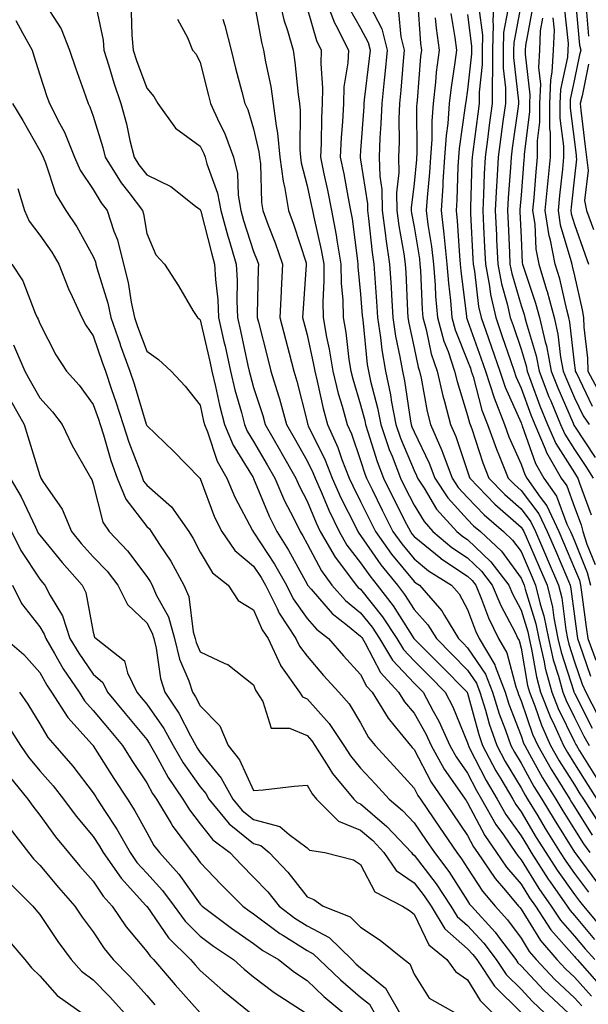
# Model space of a CAD drawing. Units: inches. Extents: x 981683 to 984323, y 7255658 to 7258298.
# Drawn here: x 982264 to 982371, y 7257944 to 7258128 of the extents above; entities that cross this region are included whole.
import ezdxf

# ---------------------------------------------------------------- set-up
doc = ezdxf.new("R2010")
doc.units = ezdxf.units.IN
doc.header["$MEASUREMENT"] = 0
doc.layers.add('Contour_98167255', color=7, linetype='Continuous', true_color=0xcc4a5b)

msp = doc.modelspace()

# ---------------------------------------------------------------- linework, layer by layer
at = {"layer": 'Contour_98167255'}
for points in [[(982312.68, 7258131.92, 3078), (982313.71, 7258127.58, 3078), (982314.39, 7258125.58, 3078), (982315.41, 7258121.92, 3078), (982315.78, 7258119.65, 3078), (982316.36, 7258113.61, 3078), (982316.6, 7258111.92, 3078), (982316.76, 7258110.63, 3078), (982316.67, 7258103.3, 3078), (982316.81, 7258101.92, 3078), (982316.95, 7258100.82, 3078), (982318.05, 7258096.54, 3078), (982318.88, 7258092.75, 3078), (982319.05, 7258091.92, 3078), (982319.28, 7258090.69, 3078), (982320.7, 7258084.57, 3078), (982321.16, 7258081.92, 3078), (982321.2, 7258078.77, 3078), (982320.98, 7258074.85, 3078), (982321.04, 7258071.92, 3078), (982321.68, 7258068.29, 3078), (982322.18, 7258066.05, 3078), (982322.84, 7258061.92, 3078), (982323.88, 7258057.75, 3078), (982324.6, 7258055.37, 3078), (982325.53, 7258051.92, 3078), (982326.32, 7258050.19, 3078), (982328.05, 7258045.24, 3078), (982328.83, 7258042.7, 3078), (982329.13, 7258041.92, 3078), (982330.19, 7258039.78, 3078), (982332.06, 7258035.93, 3078), (982334.09, 7258031.92, 3078), (982335.74, 7258029.61, 3078), (982338.05, 7258026.82, 3078), (982340.75, 7258024.62, 3078), (982345.04, 7258021.92, 3078), (982346.45, 7258020.32, 3078), (982348.05, 7258017.35, 3078), (982349.51, 7258013.38, 3078), (982350.22, 7258011.92, 3078), (982353.14, 7258007.01, 3078), (982353.21, 7258006.76, 3078), (982355.08, 7258001.92, 3078), (982355.78, 7257999.65, 3078), (982358.05, 7257993.77, 3078), (982358.52, 7257992.39, 3078), (982358.73, 7257991.92, 3078), (982359.64, 7257990.33, 3078), (982362.06, 7257985.93, 3078), (982364.53, 7257981.92, 3078), (982365.86, 7257979.73, 3078), (982368.05, 7257976.25, 3078), (982369.71, 7257973.58, 3078), (982370.92, 7257971.92, 3078)], [(982321.29, 7258131.92, 3080), (982323.15, 7258127.02, 3080), (982323.41, 7258126.56, 3080), (982325.76, 7258121.92, 3080), (982325.66, 7258119.53, 3080), (982324.93, 7258115.04, 3080), (982324.82, 7258111.92, 3080), (982324.65, 7258108.52, 3080), (982324.42, 7258105.55, 3080), (982324.25, 7258101.92, 3080), (982324.9, 7258098.77, 3080), (982325.72, 7258094.25, 3080), (982326.17, 7258091.92, 3080), (982326.48, 7258090.35, 3080), (982327.45, 7258082.52, 3080), (982327.55, 7258081.92, 3080), (982327.56, 7258081.43, 3080), (982328.05, 7258076.32, 3080), (982328.37, 7258072.24, 3080), (982328.39, 7258071.92, 3080), (982328.45, 7258071.52, 3080), (982329.3, 7258063.17, 3080), (982329.51, 7258061.92, 3080), (982329.92, 7258060.05, 3080), (982331.19, 7258055.06, 3080), (982331.81, 7258051.92, 3080), (982333.4, 7258047.27, 3080), (982333.92, 7258046.05, 3080), (982335.5, 7258041.92, 3080), (982336.34, 7258040.21, 3080), (982338.05, 7258036.87, 3080), (982339.91, 7258033.78, 3080), (982341.58, 7258031.92, 3080), (982345.1, 7258028.97, 3080), (982348.05, 7258027.01, 3080), (982350.67, 7258024.54, 3080), (982352.68, 7258021.92, 3080), (982354.25, 7258018.12, 3080), (982356.92, 7258013.05, 3080), (982357.46, 7258011.92, 3080), (982357.69, 7258011.56, 3080), (982358.05, 7258010.14, 3080), (982359.28, 7258003.15, 3080), (982359.6, 7258001.92, 3080), (982360.6, 7257999.37, 3080), (982361.86, 7257995.73, 3080), (982363.58, 7257991.92, 3080), (982365.2, 7257989.07, 3080), (982368.05, 7257984.57, 3080), (982369.06, 7257982.93, 3080), (982369.71, 7257981.92, 3080), (982372.72, 7257977.25, 3080)], [(982352.94, 7258131.92, 3089), (982352.79, 7258127.18, 3089), (982352.84, 7258126.71, 3089), (982352.73, 7258121.92, 3089), (982352.74, 7258117.23, 3089), (982352.66, 7258116.53, 3089), (982352.66, 7258111.92, 3089), (982352.11, 7258107.86, 3089), (982351.84, 7258105.71, 3089), (982351.33, 7258101.92, 3089), (982351.17, 7258098.8, 3089), (982351.04, 7258094.91, 3089), (982350.88, 7258091.92, 3089), (982351.03, 7258088.94, 3089), (982351.24, 7258085.11, 3089), (982351.39, 7258081.92, 3089), (982352.16, 7258077.81, 3089), (982352.35, 7258076.22, 3089), (982353.31, 7258071.92, 3089), (982354.54, 7258068.41, 3089), (982356.06, 7258063.91, 3089), (982356.74, 7258061.92, 3089), (982357.06, 7258060.93, 3089), (982358.05, 7258058.73, 3089), (982359.86, 7258053.73, 3089), (982360.6, 7258051.92, 3089), (982362.55, 7258047.42, 3089), (982362.82, 7258046.69, 3089), (982365.56, 7258041.92, 3089), (982366.59, 7258040.46, 3089), (982368.05, 7258036.52, 3089), (982369.3, 7258033.17, 3089), (982369.63, 7258031.92, 3089), (982370.38, 7258029.59, 3089), (982371.93, 7258025.8, 3089)], [(982368.18, 7258131.79, 3096), (982368.95, 7258122.82, 3096), (982369.22, 7258121.92, 3096), (982368.95, 7258121.02, 3096), (982368.05, 7258116.46, 3096), (982367.26, 7258112.71, 3096), (982367.22, 7258111.92, 3096), (982367.22, 7258111.09, 3096), (982368.05, 7258104.75, 3096), (982368.34, 7258102.21, 3096), (982368.37, 7258101.92, 3096), (982368.42, 7258101.55, 3096), (982368.05, 7258098.22, 3096), (982367.42, 7258092.55, 3096), (982367.36, 7258091.92, 3096), (982367.44, 7258091.31, 3096), (982368.05, 7258089.3, 3096), (982369.99, 7258083.86, 3096), (982370.68, 7258081.92, 3096)], [(982268.53, 7258131.44, 3072), (982272.03, 7258125.9, 3072), (982273.59, 7258121.92, 3072), (982274.73, 7258118.6, 3072), (982276.63, 7258113.34, 3072), (982277.13, 7258111.92, 3072), (982277.44, 7258111.31, 3072), (982278.05, 7258109.58, 3072), (982279.83, 7258103.7, 3072), (982280.28, 7258101.92, 3072), (982283.26, 7258097.13, 3072), (982284.7, 7258095.27, 3072), (982287.24, 7258091.92, 3072), (982287.43, 7258091.3, 3072), (982288.05, 7258087.61, 3072), (982289.75, 7258083.62, 3072), (982291.37, 7258081.92, 3072), (982293.97, 7258077.84, 3072), (982296.7, 7258073.27, 3072), (982297.52, 7258071.92, 3072), (982297.84, 7258071.71, 3072), (982298.05, 7258071.51, 3072), (982299.86, 7258063.73, 3072), (982300.25, 7258061.92, 3072), (982300.93, 7258059.04, 3072), (982301.66, 7258055.53, 3072), (982302.59, 7258051.92, 3072), (982304.2, 7258048.07, 3072), (982307.94, 7258042.03, 3072), (982308, 7258041.92, 3072), (982308.01, 7258041.88, 3072), (982308.05, 7258041.82, 3072), (982310.94, 7258034.81, 3072), (982312.36, 7258031.92, 3072), (982314.56, 7258028.43, 3072), (982318.05, 7258022.07, 3072), (982318.1, 7258021.97, 3072), (982318.14, 7258021.92, 3072), (982318.79, 7258021.18, 3072), (982322.72, 7258016.59, 3072), (982325.61, 7258014.36, 3072), (982328.05, 7258012.39, 3072), (982328.26, 7258012.13, 3072), (982328.4, 7258011.92, 3072), (982328.92, 7258011.05, 3072), (982331.74, 7258005.61, 3072), (982335.14, 7258001.92, 3072), (982336.24, 7258000.11, 3072), (982338.05, 7257997.96, 3072), (982340.23, 7257994.1, 3072), (982341.22, 7257991.92, 3072), (982343.68, 7257987.55, 3072), (982346.63, 7257983.34, 3072), (982347.58, 7257981.92, 3072), (982347.78, 7257981.65, 3072), (982348.05, 7257981.24, 3072), (982351.26, 7257975.13, 3072), (982353.47, 7257971.92, 3072), (982355.33, 7257969.2, 3072), (982358.05, 7257966.02, 3072), (982359.62, 7257963.49, 3072), (982360.73, 7257961.92, 3072), (982363.65, 7257957.52, 3072), (982368.05, 7257952.51, 3072), (982368.31, 7257952.18, 3072), (982368.55, 7257951.92, 3072), (982372.75, 7257947.22, 3072)], [(982278.24, 7258131.73, 3073), (982279.88, 7258123.75, 3073), (982280.06, 7258121.92, 3073), (982280.99, 7258118.98, 3073), (982281.91, 7258115.78, 3073), (982283.23, 7258111.92, 3073), (982284.25, 7258108.12, 3073), (982284.92, 7258105.05, 3073), (982285.7, 7258101.92, 3073), (982286.59, 7258100.46, 3073), (982288.05, 7258098.6, 3073), (982292.58, 7258096.45, 3073), (982297.2, 7258092.77, 3073), (982298.05, 7258092.14, 3073), (982298.11, 7258091.98, 3073), (982298.12, 7258091.92, 3073), (982298.15, 7258091.82, 3073), (982300.14, 7258084.01, 3073), (982300.76, 7258081.92, 3073), (982300.91, 7258079.06, 3073), (982301.35, 7258075.22, 3073), (982301.5, 7258071.92, 3073), (982302.49, 7258067.48, 3073), (982302.71, 7258066.58, 3073), (982303.73, 7258061.92, 3073), (982304.56, 7258058.43, 3073), (982305.76, 7258054.21, 3073), (982306.34, 7258051.92, 3073), (982306.85, 7258050.72, 3073), (982308.05, 7258048.78, 3073), (982310.55, 7258044.42, 3073), (982311.98, 7258041.92, 3073), (982313.83, 7258037.7, 3073), (982315.49, 7258034.48, 3073), (982316.73, 7258031.92, 3073), (982317.25, 7258031.12, 3073), (982318.05, 7258029.64, 3073), (982320.71, 7258024.58, 3073), (982322.7, 7258021.92, 3073), (982325.2, 7258019.07, 3073), (982328.05, 7258016.77, 3073), (982330.2, 7258014.07, 3073), (982331.61, 7258011.92, 3073), (982334.03, 7258007.9, 3073), (982338.05, 7258003.62, 3073), (982338.9, 7258002.77, 3073), (982339.73, 7258001.92, 3073), (982341.62, 7257998.35, 3073), (982342.65, 7257996.52, 3073), (982344.74, 7257991.92, 3073), (982345.93, 7257989.8, 3073), (982348.05, 7257986.77, 3073), (982349.69, 7257983.56, 3073), (982350.65, 7257981.92, 3073), (982353.32, 7257977.19, 3073), (982354.74, 7257975.23, 3073), (982357.02, 7257971.92, 3073), (982357.43, 7257971.3, 3073), (982358.05, 7257970.59, 3073), (982361.37, 7257965.24, 3073), (982363.71, 7257961.92, 3073), (982365.44, 7257959.31, 3073), (982368.05, 7257956.34, 3073), (982370.06, 7257953.93, 3073), (982371.84, 7257951.92, 3073)], [(982308.05, 7258131.53, 3077), (982309.5, 7258123.37, 3077), (982309.9, 7258121.92, 3077), (982310.26, 7258119.71, 3077), (982311.24, 7258115.11, 3077), (982311.71, 7258111.92, 3077), (982312.23, 7258107.74, 3077), (982312.54, 7258106.41, 3077), (982312.97, 7258101.92, 3077), (982313.56, 7258097.43, 3077), (982313.91, 7258096.06, 3077), (982314.59, 7258091.92, 3077), (982315.52, 7258089.39, 3077), (982317.84, 7258082.13, 3077), (982317.9, 7258081.92, 3077), (982317.9, 7258081.77, 3077), (982317.23, 7258072.74, 3077), (982317.19, 7258071.92, 3077), (982317.38, 7258071.25, 3077), (982318.05, 7258068.68, 3077), (982319.27, 7258063.14, 3077), (982319.47, 7258061.92, 3077), (982319.93, 7258060.04, 3077), (982321.04, 7258054.91, 3077), (982321.85, 7258051.92, 3077), (982323.78, 7258047.65, 3077), (982324.57, 7258045.4, 3077), (982325.94, 7258041.92, 3077), (982326.59, 7258040.46, 3077), (982328.05, 7258037.56, 3077), (982329.91, 7258033.78, 3077), (982330.84, 7258031.92, 3077), (982333.83, 7258027.7, 3077), (982338.05, 7258022.62, 3077), (982338.43, 7258022.3, 3077), (982339.05, 7258021.92, 3077), (982343.26, 7258017.13, 3077), (982343.74, 7258016.23, 3077), (982346.37, 7258011.92, 3077), (982347.21, 7258011.08, 3077), (982348.05, 7258010.23, 3077), (982351.42, 7258005.29, 3077), (982352.73, 7258001.92, 3077), (982353.98, 7257997.85, 3077), (982355.15, 7257994.82, 3077), (982356.16, 7257991.92, 3077), (982356.81, 7257990.68, 3077), (982358.05, 7257988.64, 3077), (982360.43, 7257984.3, 3077), (982361.91, 7257981.92, 3077), (982364.22, 7257978.09, 3077), (982368.05, 7257972, 3077), (982368.08, 7257971.95, 3077), (982368.11, 7257971.92, 3077), (982368.27, 7257971.7, 3077), (982372.36, 7257966.23, 3077)], [(982329.76, 7258130.21, 3082), (982332.01, 7258125.88, 3082), (982333, 7258121.92, 3082), (982332.56, 7258117.41, 3082), (982332.43, 7258116.3, 3082), (982331.99, 7258111.92, 3082), (982331.86, 7258108.11, 3082), (982331.67, 7258105.54, 3082), (982331.54, 7258101.92, 3082), (982331.62, 7258098.35, 3082), (982332.01, 7258095.88, 3082), (982332.07, 7258091.92, 3082), (982332.71, 7258087.26, 3082), (982332.78, 7258086.65, 3082), (982333.47, 7258081.92, 3082), (982333.74, 7258077.61, 3082), (982333.8, 7258076.17, 3082), (982334.07, 7258071.92, 3082), (982334.58, 7258068.45, 3082), (982335.41, 7258064.56, 3082), (982335.86, 7258061.92, 3082), (982336.24, 7258060.11, 3082), (982337.39, 7258052.58, 3082), (982337.51, 7258051.92, 3082), (982337.65, 7258051.52, 3082), (982338.05, 7258050.56, 3082), (982340.86, 7258044.73, 3082), (982341.94, 7258041.92, 3082), (982344.35, 7258038.22, 3082), (982348.05, 7258034.2, 3082), (982349.16, 7258033.03, 3082), (982350.46, 7258031.92, 3082), (982354.39, 7258028.26, 3082), (982358.05, 7258023.22, 3082), (982358.45, 7258022.32, 3082), (982358.62, 7258021.92, 3082), (982358.79, 7258021.18, 3082), (982360.8, 7258014.67, 3082), (982361.36, 7258011.92, 3082), (982362.36, 7258007.61, 3082), (982362.56, 7258006.43, 3082), (982363.78, 7258001.92, 3082), (982364.97, 7257998.84, 3082), (982368.05, 7257992.6, 3082), (982368.27, 7257992.14, 3082), (982368.41, 7257991.92, 3082), (982369, 7257990.97, 3082), (982372.08, 7257985.95, 3082)], [(982338.66, 7258131.31, 3084), (982339.27, 7258123.14, 3084), (982339.44, 7258121.92, 3084), (982339.28, 7258120.69, 3084), (982338.64, 7258112.51, 3084), (982338.57, 7258111.92, 3084), (982338.53, 7258111.44, 3084), (982338.57, 7258102.44, 3084), (982338.53, 7258101.92, 3084), (982338.5, 7258101.47, 3084), (982338.05, 7258096.99, 3084), (982337.52, 7258092.45, 3084), (982337.53, 7258091.92, 3084), (982337.59, 7258091.46, 3084), (982338.05, 7258088.91, 3084), (982339.05, 7258082.92, 3084), (982339.15, 7258081.92, 3084), (982339.25, 7258080.72, 3084), (982339.54, 7258073.41, 3084), (982339.67, 7258071.92, 3084), (982340.3, 7258069.67, 3084), (982341.26, 7258065.13, 3084), (982342.35, 7258061.92, 3084), (982343.4, 7258057.27, 3084), (982343.73, 7258056.24, 3084), (982344.87, 7258051.92, 3084), (982345.84, 7258049.71, 3084), (982348.34, 7258042.21, 3084), (982348.46, 7258041.92, 3084), (982353.17, 7258037.04, 3084), (982358.05, 7258032.76, 3084), (982358.41, 7258032.28, 3084), (982358.59, 7258031.92, 3084), (982359, 7258030.97, 3084), (982361.46, 7258025.33, 3084), (982362.91, 7258021.92, 3084), (982363.91, 7258017.78, 3084), (982364.17, 7258015.8, 3084), (982364.95, 7258011.92, 3084), (982365.54, 7258009.41, 3084), (982367.91, 7258002.06, 3084), (982367.95, 7258001.92, 3084), (982367.98, 7258001.85, 3084), (982368.05, 7258001.71, 3084), (982371.32, 7257995.19, 3084)], [(982358.05, 7258130.64, 3091), (982356.7, 7258123.27, 3091), (982356.67, 7258121.92, 3091), (982356.67, 7258120.54, 3091), (982357.59, 7258112.38, 3091), (982357.59, 7258111.92, 3091), (982357.52, 7258111.39, 3091), (982356.4, 7258103.57, 3091), (982356.18, 7258101.92, 3091), (982356.08, 7258099.95, 3091), (982355.65, 7258094.32, 3091), (982355.52, 7258091.92, 3091), (982355.64, 7258089.51, 3091), (982355.87, 7258084.1, 3091), (982355.97, 7258081.92, 3091), (982356.3, 7258080.17, 3091), (982358.05, 7258074.16, 3091), (982358.62, 7258072.49, 3091), (982358.76, 7258071.92, 3091), (982358.99, 7258070.98, 3091), (982360.9, 7258064.77, 3091), (982361.45, 7258061.92, 3091), (982363.27, 7258057.14, 3091), (982363.63, 7258056.34, 3091), (982365.45, 7258051.92, 3091), (982366.24, 7258050.11, 3091), (982368.05, 7258047.26, 3091), (982370.19, 7258044.06, 3091), (982371.56, 7258041.92, 3091)], [(982366.13, 7258130, 3095), (982366.84, 7258123.13, 3095), (982366.79, 7258121.92, 3095), (982366.71, 7258120.58, 3095), (982365.42, 7258114.55, 3095), (982365.32, 7258111.92, 3095), (982365.33, 7258109.2, 3095), (982366, 7258103.97, 3095), (982366.01, 7258101.92, 3095), (982365.79, 7258099.66, 3095), (982365.24, 7258094.73, 3095), (982364.97, 7258091.92, 3095), (982365.38, 7258089.25, 3095), (982367.39, 7258082.58, 3095), (982367.52, 7258081.92, 3095), (982367.64, 7258081.51, 3095), (982368.05, 7258079.72, 3095), (982369.51, 7258073.38, 3095), (982369.73, 7258071.92, 3095), (982369.81, 7258070.16, 3095), (982370.47, 7258064.34, 3095), (982370.56, 7258061.92, 3095), (982373.18, 7258057.05, 3095)], [(982285.16, 7258129.03, 3074), (982285.24, 7258124.73, 3074), (982285.52, 7258121.92, 3074), (982286.13, 7258120, 3074), (982288.05, 7258114.78, 3074), (982289.37, 7258113.24, 3074), (982290.15, 7258111.92, 3074), (982293.43, 7258107.3, 3074), (982298.05, 7258103.94, 3074), (982298.73, 7258102.6, 3074), (982298.99, 7258101.92, 3074), (982299.29, 7258100.68, 3074), (982301.32, 7258095.19, 3074), (982301.89, 7258091.92, 3074), (982303.24, 7258087.11, 3074), (982303.41, 7258086.56, 3074), (982304.81, 7258081.92, 3074), (982304.96, 7258078.83, 3074), (982304.91, 7258075.06, 3074), (982305.04, 7258071.92, 3074), (982305.6, 7258069.47, 3074), (982306.98, 7258062.99, 3074), (982307.21, 7258061.92, 3074), (982307.38, 7258061.25, 3074), (982308.05, 7258058.86, 3074), (982309.75, 7258053.62, 3074), (982310.22, 7258051.92, 3074), (982313.07, 7258046.94, 3074), (982313.13, 7258046.84, 3074), (982315.94, 7258041.92, 3074), (982316.59, 7258040.46, 3074), (982318.05, 7258037.6, 3074), (982319.71, 7258033.58, 3074), (982320.51, 7258031.92, 3074), (982323.27, 7258027.14, 3074), (982324.87, 7258025.1, 3074), (982327.25, 7258021.92, 3074), (982327.62, 7258021.49, 3074), (982328.05, 7258021.15, 3074), (982332.13, 7258016, 3074), (982334.83, 7258011.92, 3074), (982336.04, 7258009.91, 3074), (982338.05, 7258007.76, 3074), (982340.97, 7258004.84, 3074), (982343.85, 7258001.92, 3074), (982345.3, 7257999.17, 3074), (982348.05, 7257992.46, 3074), (982348.17, 7257992.04, 3074), (982348.21, 7257991.92, 3074), (982348.38, 7257991.59, 3074), (982351.53, 7257985.4, 3074), (982353.57, 7257981.92, 3074), (982355.19, 7257979.06, 3074), (982358.05, 7257975.08, 3074), (982359.23, 7257973.1, 3074), (982359.97, 7257971.92, 3074), (982363.12, 7257966.99, 3074), (982363.49, 7257966.48, 3074), (982366.7, 7257961.92, 3074), (982367.24, 7257961.11, 3074), (982368.05, 7257960.19, 3074), (982371.8, 7257955.67, 3074)], [(982318.05, 7258129.76, 3079), (982319.81, 7258123.68, 3079), (982320.7, 7258121.92, 3079), (982320.59, 7258119.38, 3079), (982320.95, 7258114.82, 3079), (982320.85, 7258111.92, 3079), (982320.72, 7258109.25, 3079), (982320.67, 7258104.54, 3079), (982320.55, 7258101.92, 3079), (982321.19, 7258098.78, 3079), (982321.86, 7258095.73, 3079), (982322.61, 7258091.92, 3079), (982323.48, 7258087.35, 3079), (982323.6, 7258086.37, 3079), (982324.36, 7258081.92, 3079), (982324.42, 7258078.29, 3079), (982324.7, 7258075.27, 3079), (982324.77, 7258071.92, 3079), (982325.27, 7258069.14, 3079), (982325.87, 7258064.1, 3079), (982326.22, 7258061.92, 3079), (982326.59, 7258060.46, 3079), (982328.05, 7258055.63, 3079), (982328.81, 7258052.68, 3079), (982328.96, 7258051.92, 3079), (982329.43, 7258050.54, 3079), (982331.14, 7258045.01, 3079), (982332.32, 7258041.92, 3079), (982334.21, 7258038.08, 3079), (982336.63, 7258033.34, 3079), (982337.35, 7258031.92, 3079), (982337.64, 7258031.51, 3079), (982338.05, 7258031.02, 3079), (982343.02, 7258026.95, 3079), (982343.05, 7258026.92, 3079), (982348.05, 7258023.61, 3079), (982348.92, 7258022.79, 3079), (982349.59, 7258021.92, 3079), (982350.68, 7258019.29, 3079), (982351.95, 7258015.82, 3079), (982353.84, 7258011.92, 3079), (982355.41, 7258009.28, 3079), (982357.06, 7258002.91, 3079), (982357.44, 7258001.92, 3079), (982357.59, 7258001.46, 3079), (982358.05, 7258000.27, 3079), (982360.19, 7257994.06, 3079), (982361.16, 7257991.92, 3079), (982363.66, 7257987.53, 3079), (982365.75, 7257984.22, 3079), (982367.17, 7257981.92, 3079), (982367.5, 7257981.37, 3079), (982368.05, 7257980.49, 3079), (982371.34, 7257975.21, 3079)], [(982325.89, 7258129.76, 3081), (982328.05, 7258126.03, 3081), (982329.46, 7258123.33, 3081), (982329.81, 7258121.92, 3081), (982329.65, 7258120.32, 3081), (982328.73, 7258112.6, 3081), (982328.67, 7258111.92, 3081), (982328.65, 7258111.32, 3081), (982328.05, 7258103.16, 3081), (982327.95, 7258102.02, 3081), (982327.95, 7258101.92, 3081), (982327.97, 7258101.84, 3081), (982328.05, 7258101.39, 3081), (982329.33, 7258093.2, 3081), (982329.35, 7258091.92, 3081), (982329.55, 7258090.42, 3081), (982330.22, 7258084.09, 3081), (982330.53, 7258081.92, 3081), (982330.7, 7258079.27, 3081), (982331.05, 7258074.92, 3081), (982331.22, 7258071.92, 3081), (982331.79, 7258068.18, 3081), (982332.02, 7258065.89, 3081), (982332.69, 7258061.92, 3081), (982333.64, 7258057.51, 3081), (982333.84, 7258056.13, 3081), (982334.66, 7258051.92, 3081), (982335.53, 7258049.4, 3081), (982338.05, 7258043.37, 3081), (982338.52, 7258042.39, 3081), (982338.69, 7258041.92, 3081), (982339.92, 7258040.05, 3081), (982342.26, 7258036.13, 3081), (982346.06, 7258031.92, 3081), (982347.14, 7258031.01, 3081), (982348.05, 7258030.42, 3081), (982352.42, 7258026.3, 3081), (982355.77, 7258021.92, 3081), (982356.44, 7258020.31, 3081), (982358.05, 7258017.24, 3081), (982359.31, 7258013.18, 3081), (982359.56, 7258011.92, 3081), (982360.01, 7258009.96, 3081), (982360.92, 7258004.79, 3081), (982361.69, 7258001.92, 3081), (982363.48, 7257997.35, 3081), (982364.3, 7257995.67, 3081), (982365.99, 7257991.92, 3081), (982366.74, 7257990.61, 3081), (982368.05, 7257988.54, 3081), (982370.57, 7257984.44, 3081), (982372.2, 7257981.92, 3081)], [(982335.14, 7258129.01, 3083), (982335.58, 7258124.39, 3083), (982336.2, 7258121.92, 3083), (982336, 7258119.87, 3083), (982335.55, 7258114.42, 3083), (982335.3, 7258111.92, 3083), (982335.21, 7258109.08, 3083), (982335.23, 7258104.74, 3083), (982335.13, 7258101.92, 3083), (982335.19, 7258099.06, 3083), (982334.75, 7258095.22, 3083), (982334.81, 7258091.92, 3083), (982335.2, 7258089.07, 3083), (982336.13, 7258083.84, 3083), (982336.41, 7258081.92, 3083), (982336.51, 7258080.38, 3083), (982336.82, 7258073.15, 3083), (982336.9, 7258071.92, 3083), (982337.04, 7258070.91, 3083), (982338.05, 7258066.24, 3083), (982338.81, 7258062.68, 3083), (982339.07, 7258061.92, 3083), (982339.37, 7258060.6, 3083), (982340.47, 7258054.34, 3083), (982341.11, 7258051.92, 3083), (982343.24, 7258047.11, 3083), (982343.41, 7258046.56, 3083), (982345.18, 7258041.92, 3083), (982346.31, 7258040.18, 3083), (982348.05, 7258038.29, 3083), (982351.17, 7258035.04, 3083), (982354.79, 7258031.92, 3083), (982356.48, 7258030.35, 3083), (982358.05, 7258028.18, 3083), (982359.95, 7258023.82, 3083), (982360.76, 7258021.92, 3083), (982361.62, 7258018.35, 3083), (982362.3, 7258016.17, 3083), (982363.16, 7258011.92, 3083), (982364.08, 7258007.95, 3083), (982365.06, 7258004.91, 3083), (982365.86, 7258001.92, 3083), (982366.48, 7258000.35, 3083), (982368.05, 7257997.15, 3083), (982369.8, 7257993.67, 3083), (982370.8, 7257991.92, 3083)], [(982344.91, 7258128.78, 3086), (982345.68, 7258124.29, 3086), (982345.99, 7258121.92, 3086), (982345.7, 7258119.57, 3086), (982344.98, 7258114.99, 3086), (982344.63, 7258111.92, 3086), (982344.35, 7258108.22, 3086), (982344.02, 7258105.95, 3086), (982343.75, 7258101.92, 3086), (982343.45, 7258097.32, 3086), (982343.42, 7258096.55, 3086), (982343.1, 7258091.92, 3086), (982343.64, 7258087.51, 3086), (982343.71, 7258086.26, 3086), (982344.18, 7258081.92, 3086), (982344.47, 7258078.34, 3086), (982344.86, 7258075.11, 3086), (982345.13, 7258071.92, 3086), (982345.76, 7258069.63, 3086), (982348.05, 7258063.87, 3086), (982348.57, 7258062.44, 3086), (982348.74, 7258061.92, 3086), (982349.08, 7258060.89, 3086), (982350.72, 7258054.59, 3086), (982351.76, 7258051.92, 3086), (982353.43, 7258047.3, 3086), (982354.03, 7258045.94, 3086), (982355.65, 7258041.92, 3086), (982356.83, 7258040.7, 3086), (982358.05, 7258039.63, 3086), (982361.37, 7258035.24, 3086), (982362.94, 7258031.92, 3086), (982364.49, 7258028.36, 3086), (982366.59, 7258023.38, 3086), (982367.22, 7258021.92, 3086), (982367.38, 7258021.25, 3086), (982368.05, 7258016.1, 3086), (982368.52, 7258012.39, 3086), (982368.59, 7258011.92, 3086), (982368.92, 7258011.05, 3086), (982371.04, 7258004.91, 3086)], [(982348.05, 7258128.59, 3087), (982348.8, 7258122.67, 3087), (982348.78, 7258121.92, 3087), (982348.78, 7258121.19, 3087), (982348.05, 7258114.49, 3087), (982347.7, 7258112.27, 3087), (982347.66, 7258111.92, 3087), (982347.63, 7258111.5, 3087), (982346.47, 7258103.5, 3087), (982346.36, 7258101.92, 3087), (982346.24, 7258100.11, 3087), (982346.03, 7258093.94, 3087), (982345.89, 7258091.92, 3087), (982346.12, 7258089.99, 3087), (982346.53, 7258083.44, 3087), (982346.69, 7258081.92, 3087), (982346.79, 7258080.66, 3087), (982347.84, 7258072.13, 3087), (982347.86, 7258071.92, 3087), (982347.9, 7258071.77, 3087), (982348.05, 7258071.39, 3087), (982350.55, 7258064.42, 3087), (982351.41, 7258061.92, 3087), (982353.02, 7258056.95, 3087), (982353.03, 7258056.9, 3087), (982354.98, 7258051.92, 3087), (982355.79, 7258049.66, 3087), (982358.05, 7258044.51, 3087), (982358.73, 7258042.6, 3087), (982359.12, 7258041.92, 3087), (982361.61, 7258038.36, 3087), (982362.85, 7258036.72, 3087), (982365.12, 7258031.92, 3087), (982366.01, 7258029.88, 3087), (982368.05, 7258025.05, 3087), (982368.96, 7258022.83, 3087), (982369.18, 7258021.92, 3087), (982369.38, 7258020.59, 3087), (982370.2, 7258014.07, 3087), (982370.52, 7258011.92, 3087), (982372.05, 7258007.92, 3087)], [(982350.18, 7258129.79, 3088), (982350.82, 7258124.69, 3088), (982350.76, 7258121.92, 3088), (982350.76, 7258119.21, 3088), (982350.2, 7258114.07, 3088), (982350.2, 7258111.92, 3088), (982349.94, 7258110.03, 3088), (982349.04, 7258102.91, 3088), (982348.91, 7258101.92, 3088), (982348.86, 7258101.11, 3088), (982348.6, 7258092.47, 3088), (982348.57, 7258091.92, 3088), (982348.6, 7258091.37, 3088), (982349.06, 7258082.93, 3088), (982349.1, 7258081.92, 3088), (982349.35, 7258080.62, 3088), (982350.12, 7258073.99, 3088), (982350.59, 7258071.92, 3088), (982351.96, 7258068.01, 3088), (982352.53, 7258066.4, 3088), (982354.08, 7258061.92, 3088), (982355.05, 7258058.92, 3088), (982358.05, 7258052.23, 3088), (982358.14, 7258052.01, 3088), (982358.17, 7258051.92, 3088), (982358.26, 7258051.71, 3088), (982360.77, 7258044.64, 3088), (982362.34, 7258041.92, 3088), (982364.69, 7258038.56, 3088), (982366.63, 7258033.34, 3088), (982367.31, 7258031.92, 3088), (982367.53, 7258031.4, 3088), (982368.05, 7258030.17, 3088), (982370.44, 7258024.31, 3088), (982371.05, 7258021.92, 3088)], [(982355.55, 7258129.42, 3090), (982354.78, 7258125.19, 3090), (982354.7, 7258121.92, 3090), (982354.7, 7258118.57, 3090), (982355.12, 7258114.85, 3090), (982355.13, 7258111.92, 3090), (982354.67, 7258108.54, 3090), (982354.26, 7258105.71, 3090), (982353.75, 7258101.92, 3090), (982353.51, 7258097.38, 3090), (982353.44, 7258096.53, 3090), (982353.21, 7258091.92, 3090), (982353.43, 7258087.3, 3090), (982353.46, 7258086.51, 3090), (982353.68, 7258081.92, 3090), (982354.37, 7258078.24, 3090), (982355.46, 7258074.51, 3090), (982356.04, 7258071.92, 3090), (982356.56, 7258070.43, 3090), (982358.05, 7258065.99, 3090), (982359.01, 7258062.88, 3090), (982359.19, 7258061.92, 3090), (982359.91, 7258060.06, 3090), (982361.58, 7258055.45, 3090), (982363.02, 7258051.92, 3090), (982364.54, 7258048.41, 3090), (982368.05, 7258042.91, 3090), (982368.44, 7258042.31, 3090), (982368.69, 7258041.92, 3090), (982369, 7258040.97, 3090), (982371.19, 7258035.06, 3090)], [(982360.17, 7258129.8, 3092), (982358.88, 7258122.75, 3092), (982358.84, 7258121.92, 3092), (982358.8, 7258121.17, 3092), (982359.67, 7258113.54, 3092), (982359.6, 7258111.92, 3092), (982359.6, 7258110.37, 3092), (982358.62, 7258102.49, 3092), (982358.62, 7258101.92, 3092), (982358.57, 7258101.4, 3092), (982358.05, 7258094.81, 3092), (982357.84, 7258092.13, 3092), (982357.84, 7258091.92, 3092), (982357.84, 7258091.71, 3092), (982358.05, 7258086.92, 3092), (982358.28, 7258082.15, 3092), (982358.33, 7258081.92, 3092), (982358.46, 7258081.51, 3092), (982360.77, 7258074.64, 3092), (982361.51, 7258071.92, 3092), (982362.56, 7258067.41, 3092), (982362.79, 7258066.66, 3092), (982363.7, 7258061.92, 3092), (982364.91, 7258058.78, 3092), (982367.77, 7258052.2, 3092), (982367.93, 7258051.8, 3092), (982368.05, 7258051.62, 3092), (982371.93, 7258045.8, 3092)], [(982370.21, 7258129.76, 3097), (982370.67, 7258124.54, 3097)], [(982263.59, 7258127.46, 3071), (982264.82, 7258125.15, 3071), (982266.66, 7258121.92, 3071), (982266.97, 7258120.84, 3071), (982268.05, 7258117.28, 3071), (982269.4, 7258113.27, 3071), (982269.87, 7258111.92, 3071), (982271.73, 7258108.24, 3071), (982272.68, 7258106.55, 3071), (982274.57, 7258101.92, 3071), (982275.62, 7258099.49, 3071), (982278.05, 7258095.89, 3071), (982279.51, 7258093.38, 3071), (982280.63, 7258091.92, 3071), (982281.89, 7258088.08, 3071), (982282.57, 7258086.44, 3071), (982283.73, 7258081.92, 3071), (982284.59, 7258078.46, 3071), (982285.16, 7258074.81, 3071), (982285.77, 7258071.92, 3071), (982286.36, 7258070.23, 3071), (982288.05, 7258065.67, 3071), (982290.23, 7258064.1, 3071), (982292.6, 7258061.92, 3071), (982295.23, 7258059.1, 3071), (982298.05, 7258055.54, 3071), (982298.67, 7258052.55, 3071), (982298.83, 7258051.92, 3071), (982299.4, 7258050.57, 3071), (982301.23, 7258045.1, 3071), (982303.01, 7258041.92, 3071), (982304.51, 7258038.38, 3071), (982307.84, 7258032.13, 3071), (982307.94, 7258031.92, 3071), (982307.99, 7258031.86, 3071), (982308.05, 7258031.81, 3071), (982311.96, 7258025.83, 3071), (982314.18, 7258021.92, 3071), (982315.47, 7258019.34, 3071), (982318.05, 7258015.71, 3071), (982319.8, 7258013.67, 3071), (982322.06, 7258011.92, 3071), (982324.83, 7258008.7, 3071), (982328.05, 7258005.22, 3071), (982329.17, 7258003.04, 3071), (982330.21, 7258001.92, 3071), (982333.18, 7257997.05, 3071), (982334.51, 7257995.46, 3071), (982337.4, 7257991.92, 3071), (982337.71, 7257991.58, 3071), (982338.05, 7257991.21, 3071), (982341.25, 7257985.12, 3071), (982343.4, 7257981.92, 3071), (982345.29, 7257979.16, 3071), (982348.05, 7257975.14, 3071), (982349.16, 7257973.03, 3071), (982349.92, 7257971.92, 3071), (982353.21, 7257967.08, 3071), (982355.13, 7257964.84, 3071), (982357.59, 7257961.92, 3071), (982357.81, 7257961.68, 3071), (982358.05, 7257961.35, 3071), (982361.66, 7257955.53, 3071), (982364.77, 7257951.92, 3071), (982366.36, 7257950.23, 3071), (982368.05, 7257948.64, 3071), (982371.21, 7257945.08, 3071)], [(982293.8, 7258127.67, 3075), (982295.67, 7258124.3, 3075), (982296.61, 7258121.92, 3075), (982297.27, 7258121.14, 3075), (982298.05, 7258119.62, 3075), (982299.59, 7258113.46, 3075), (982299.98, 7258111.92, 3075), (982301.6, 7258108.37, 3075), (982302.58, 7258106.45, 3075), (982304.27, 7258101.92, 3075), (982305.01, 7258098.88, 3075), (982305.15, 7258094.82, 3075), (982305.65, 7258091.92, 3075), (982306.17, 7258090.05, 3075), (982308.05, 7258084.29, 3075), (982308.71, 7258082.58, 3075), (982308.94, 7258081.92, 3075), (982308.9, 7258081.07, 3075), (982308.72, 7258072.59, 3075), (982308.69, 7258071.92, 3075), (982308.93, 7258071.04, 3075), (982310.62, 7258064.49, 3075), (982311.29, 7258061.92, 3075), (982312.68, 7258057.29, 3075), (982312.86, 7258056.73, 3075), (982314.19, 7258051.92, 3075), (982315.6, 7258049.47, 3075), (982318.05, 7258045.18, 3075), (982319.12, 7258042.99, 3075), (982319.54, 7258041.92, 3075), (982320.73, 7258039.24, 3075), (982322.08, 7258035.95, 3075), (982324.03, 7258031.92, 3075), (982325.5, 7258029.37, 3075), (982328.05, 7258026.11, 3075), (982329.76, 7258023.63, 3075), (982331.16, 7258021.92, 3075), (982334.16, 7258018.03, 3075), (982338.03, 7258011.94, 3075), (982338.05, 7258011.91, 3075), (982343.04, 7258006.91, 3075), (982347.96, 7258001.92, 3075), (982347.99, 7258001.86, 3075), (982348.05, 7258001.71, 3075), (982350.13, 7257994, 3075), (982350.85, 7257991.92, 3075), (982353.35, 7257987.22, 3075), (982354.28, 7257985.69, 3075), (982356.49, 7257981.92, 3075), (982357.05, 7257980.92, 3075), (982358.05, 7257979.55, 3075), (982360.9, 7257974.77, 3075), (982362.68, 7257971.92, 3075), (982364.78, 7257968.65, 3075), (982368.05, 7257964.09, 3075), (982368.98, 7257962.85, 3075), (982369.75, 7257961.92, 3075), (982373.53, 7257957.4, 3075)], [(982302.26, 7258127.71, 3076), (982302.63, 7258126.5, 3076), (982303.82, 7258121.92, 3076), (982304.68, 7258118.55, 3076), (982305.86, 7258114.11, 3076), (982306.43, 7258111.92, 3076), (982306.94, 7258110.81, 3076), (982308.05, 7258107.23, 3076), (982309.05, 7258102.92, 3076), (982309.14, 7258101.92, 3076), (982309.31, 7258100.66, 3076), (982309.54, 7258093.41, 3076), (982309.79, 7258091.92, 3076), (982310.79, 7258089.18, 3076), (982312.05, 7258085.92, 3076), (982313.42, 7258081.92, 3076), (982313.19, 7258077.06, 3076), (982313.17, 7258076.8, 3076), (982312.94, 7258071.92, 3076), (982314.01, 7258067.88, 3076), (982314.69, 7258065.28, 3076), (982315.57, 7258061.92, 3076), (982316.15, 7258060.02, 3076), (982318.05, 7258052.43, 3076), (982318.14, 7258052.01, 3076), (982318.17, 7258051.92, 3076), (982318.26, 7258051.71, 3076), (982321.42, 7258045.29, 3076), (982322.75, 7258041.92, 3076), (982324.36, 7258038.23, 3076), (982327.07, 7258032.9, 3076), (982327.54, 7258031.92, 3076), (982327.73, 7258031.6, 3076), (982328.05, 7258031.2, 3076), (982331.83, 7258025.7, 3076), (982334.92, 7258021.92, 3076), (982336.28, 7258020.15, 3076), (982338.05, 7258017.37, 3076), (982340.63, 7258014.5, 3076), (982342.21, 7258011.92, 3076), (982345.13, 7258009, 3076), (982348.05, 7258006.03, 3076), (982349.71, 7258003.58, 3076), (982350.36, 7258001.92, 3076), (982351.4, 7257998.57, 3076), (982352.1, 7257995.97, 3076), (982353.5, 7257991.92, 3076), (982355.08, 7257988.95, 3076), (982358.05, 7257984.06, 3076), (982358.81, 7257982.68, 3076), (982359.28, 7257981.92, 3076), (982361.16, 7257978.81, 3076), (982362.57, 7257976.44, 3076), (982365.39, 7257971.92, 3076), (982366.43, 7257970.3, 3076), (982368.05, 7257968.04, 3076), (982370.67, 7257964.54, 3076)], [(982342.02, 7258127.95, 3085), (982342.17, 7258126.04, 3085), (982342.71, 7258121.92, 3085), (982342.2, 7258117.77, 3085), (982342.05, 7258115.92, 3085), (982341.59, 7258111.92, 3085), (982341.35, 7258108.62, 3085), (982341.36, 7258105.23, 3085), (982341.15, 7258101.92, 3085), (982340.95, 7258099.02, 3085), (982340.48, 7258094.35, 3085), (982340.31, 7258091.92, 3085), (982340.62, 7258089.35, 3085), (982341.31, 7258085.18, 3085), (982341.67, 7258081.92, 3085), (982341.98, 7258077.99, 3085), (982342.05, 7258075.92, 3085), (982342.4, 7258071.92, 3085), (982343.64, 7258067.51, 3085), (982344.4, 7258065.57, 3085), (982345.62, 7258061.92, 3085), (982346.08, 7258059.95, 3085), (982348.05, 7258053.64, 3085), (982348.4, 7258052.27, 3085), (982348.55, 7258051.92, 3085), (982348.82, 7258051.15, 3085), (982350.9, 7258044.77, 3085), (982352.05, 7258041.92, 3085), (982354.99, 7258038.86, 3085), (982358.05, 7258036.2, 3085), (982359.9, 7258033.77, 3085), (982360.76, 7258031.92, 3085), (982362.84, 7258027.13, 3085), (982362.96, 7258026.83, 3085), (982365.06, 7258021.92, 3085), (982365.65, 7258019.52, 3085), (982366.43, 7258013.54, 3085), (982366.75, 7258011.92, 3085), (982367, 7258010.87, 3085), (982368.05, 7258007.61, 3085), (982369.51, 7258003.38, 3085), (982370.14, 7258001.92, 3085), (982372.42, 7257997.55, 3085)], [(982362.08, 7258127.89, 3093), (982361.65, 7258125.52, 3093), (982361.49, 7258121.92, 3093), (982361.3, 7258118.67, 3093), (982361.66, 7258115.53, 3093), (982361.51, 7258111.92, 3093), (982361.52, 7258108.45, 3093), (982361.07, 7258104.94, 3093), (982361.08, 7258101.92, 3093), (982360.81, 7258099.16, 3093), (982360.43, 7258094.3, 3093), (982360.21, 7258091.92, 3093), (982360.61, 7258089.36, 3093), (982360.84, 7258084.71, 3093), (982361.4, 7258081.92, 3093), (982362.83, 7258077.14, 3093), (982362.94, 7258076.81, 3093), (982364.25, 7258071.92, 3093), (982364.96, 7258068.83, 3093), (982365.45, 7258064.52, 3093), (982365.95, 7258061.92, 3093), (982366.54, 7258060.41, 3093), (982368.05, 7258056.92, 3093), (982369.68, 7258053.55, 3093), (982370.78, 7258051.92, 3093)], [(982371.44, 7258055.31, 3094), (982368.4, 7258061.57, 3094), (982368.22, 7258061.92, 3094), (982368.21, 7258062.08, 3094), (982368.05, 7258063.44, 3094), (982367.19, 7258071.06, 3094), (982366.99, 7258071.92, 3094), (982366.6, 7258073.37, 3094), (982365.29, 7258079.16, 3094), (982364.46, 7258081.92, 3094), (982363.56, 7258086.41, 3094), (982363.32, 7258087.19, 3094), (982362.59, 7258091.92, 3094), (982363.06, 7258096.91, 3094), (982363.06, 7258096.93, 3094), (982363.55, 7258101.92, 3094), (982363.53, 7258106.44, 3094), (982363.42, 7258107.29, 3094), (982363.41, 7258111.92, 3094), (982363.6, 7258116.37, 3094), (982363.9, 7258117.77, 3094), (982364.14, 7258121.92, 3094), (982364.31, 7258125.66, 3094), (982364.07, 7258127.94, 3094)], [(982370.66, 7258119.31, 3097), (982369.49, 7258113.36, 3097), (982369.11, 7258111.92, 3097), (982369.25, 7258110.72, 3097), (982370.03, 7258103.9, 3097), (982370.28, 7258101.92, 3097), (982370.57, 7258099.4, 3097), (982369.94, 7258093.81, 3097), (982370.32, 7258091.92, 3097), (982371.57, 7258088.4, 3097)], [(982262.98, 7258111.92, 3070), (982264.87, 7258108.74, 3070), (982268.05, 7258103.16, 3070), (982268.49, 7258102.36, 3070), (982268.67, 7258101.92, 3070), (982269.14, 7258100.83, 3070), (982271.09, 7258094.96, 3070), (982272.94, 7258091.92, 3070), (982275, 7258088.87, 3070), (982278.05, 7258083.34, 3070), (982278.46, 7258082.33, 3070), (982278.57, 7258081.92, 3070), (982278.74, 7258081.23, 3070), (982280.76, 7258074.63, 3070), (982281.34, 7258071.92, 3070), (982283.08, 7258066.95, 3070), (982283.11, 7258066.86, 3070), (982284.89, 7258061.92, 3070), (982285.69, 7258059.56, 3070), (982287.98, 7258051.99, 3070), (982288.01, 7258051.88, 3070), (982288.05, 7258051.78, 3070), (982291.46, 7258048.51, 3070), (982293.08, 7258046.95, 3070), (982295.44, 7258044.53, 3070), (982297.98, 7258041.92, 3070), (982298.02, 7258041.89, 3070), (982298.05, 7258041.83, 3070), (982300.76, 7258034.63, 3070), (982302.11, 7258031.92, 3070), (982304.53, 7258028.4, 3070), (982308.05, 7258025.46, 3070), (982309.45, 7258023.32, 3070), (982310.25, 7258021.92, 3070), (982312.43, 7258017.54, 3070), (982312.81, 7258016.68, 3070), (982315.95, 7258011.92, 3070), (982316.61, 7258010.48, 3070), (982318.05, 7258008.62, 3070), (982321.14, 7258005.01, 3070), (982323.99, 7258001.92, 3070), (982325.88, 7257999.75, 3070), (982328.05, 7257996.16, 3070), (982329.55, 7257993.42, 3070), (982330.78, 7257991.92, 3070), (982334.27, 7257988.14, 3070), (982338.05, 7257983.95, 3070), (982338.75, 7257982.62, 3070), (982339.22, 7257981.92, 3070), (982341.75, 7257978.22, 3070), (982342.81, 7257976.68, 3070), (982346.07, 7257971.92, 3070), (982346.92, 7257970.79, 3070), (982348.05, 7257969.03, 3070), (982350.83, 7257964.7, 3070), (982353.18, 7257961.92, 3070), (982355.5, 7257959.37, 3070), (982358.05, 7257955.91, 3070), (982359.58, 7257953.45, 3070), (982360.9, 7257951.92, 3070), (982364.37, 7257948.24, 3070), (982368.05, 7257944.77, 3070), (982369.39, 7257943.26, 3070)], [(982263.94, 7258096.03, 3069), (982265.21, 7258091.92, 3069), (982266.1, 7258089.97, 3069), (982268.05, 7258087.35, 3069), (982270.29, 7258084.16, 3069), (982271.59, 7258081.92, 3069), (982273.41, 7258077.28, 3069), (982274.11, 7258075.86, 3069), (982275.9, 7258071.92, 3069), (982276.66, 7258070.53, 3069), (982278.05, 7258068.5, 3069), (982279.71, 7258063.58, 3069), (982280.32, 7258061.92, 3069), (982281.48, 7258058.49, 3069), (982282.31, 7258056.18, 3069), (982283.67, 7258051.92, 3069), (982284.74, 7258048.61, 3069), (982286.81, 7258043.16, 3069), (982287.25, 7258041.92, 3069), (982287.47, 7258041.34, 3069), (982288.05, 7258040.6, 3069), (982292.68, 7258036.55, 3069), (982295.91, 7258031.92, 3069), (982296.75, 7258030.62, 3069), (982298.05, 7258028.05, 3069), (982300.34, 7258024.21, 3069), (982303.26, 7258021.92, 3069), (982305.18, 7258019.05, 3069), (982308.05, 7258017.3, 3069), (982309.67, 7258013.54, 3069), (982310.75, 7258011.92, 3069), (982313.06, 7258006.93, 3069), (982313.1, 7258006.87, 3069), (982316.6, 7258001.92, 3069), (982317.18, 7258001.05, 3069), (982318.05, 7258000.67, 3069), (982322.19, 7257996.06, 3069), (982324.89, 7257991.92, 3069), (982326.13, 7257990, 3069), (982328.05, 7257987.74, 3069), (982330.84, 7257984.71, 3069), (982333.37, 7257981.92, 3069), (982335.91, 7257979.78, 3069), (982338.05, 7257977.51, 3069), (982340.32, 7257974.19, 3069), (982341.87, 7257971.92, 3069), (982344.52, 7257968.39, 3069), (982348.05, 7257962.92, 3069), (982348.44, 7257962.31, 3069), (982348.76, 7257961.92, 3069), (982353.2, 7257957.07, 3069), (982354.05, 7257955.92, 3069), (982357.08, 7257951.92, 3069), (982357.47, 7257951.34, 3069), (982358.05, 7257950.77, 3069), (982362.34, 7257946.21, 3069), (982366.9, 7257941.92, 3069)], [(982262.83, 7258081.92, 3068), (982264.91, 7258078.78, 3068), (982267.21, 7258072.76, 3068), (982267.6, 7258071.92, 3068), (982267.77, 7258071.64, 3068), (982268.05, 7258070.84, 3068), (982271.07, 7258064.94, 3068), (982273.03, 7258061.92, 3068), (982275.4, 7258059.27, 3068), (982278.05, 7258055.66, 3068), (982279.04, 7258052.91, 3068), (982279.36, 7258051.92, 3068), (982279.97, 7258050, 3068), (982281.37, 7258045.24, 3068), (982282.53, 7258041.92, 3068), (982284.12, 7258037.99, 3068), (982288.05, 7258032.86, 3068), (982288.55, 7258032.42, 3068), (982288.9, 7258031.92, 3068), (982290.45, 7258029.52, 3068), (982292.54, 7258026.41, 3068), (982294.99, 7258021.92, 3068), (982295.91, 7258019.78, 3068), (982296.76, 7258013.21, 3068), (982297.12, 7258011.92, 3068), (982297.31, 7258011.18, 3068), (982298.05, 7258009.43, 3068), (982302.69, 7258007.28, 3068), (982303.24, 7258007.11, 3068), (982308.05, 7258003.27, 3068), (982308.4, 7258002.27, 3068), (982308.65, 7258001.92, 3068), (982309.78, 7258000.19, 3068), (982311.31, 7257995.18, 3068), (982314.77, 7257995.2, 3068), (982318.05, 7257993.79, 3068), (982318.93, 7257992.8, 3068), (982319.51, 7257991.92, 3068), (982322.13, 7257987.84, 3068), (982322.82, 7257986.69, 3068), (982326.78, 7257981.92, 3068), (982327.42, 7257981.29, 3068), (982328.05, 7257981.02, 3068), (982332.95, 7257976.82, 3068), (982337.58, 7257971.92, 3068), (982337.78, 7257971.65, 3068), (982338.05, 7257971.45, 3068), (982342.19, 7257966.06, 3068), (982344.93, 7257961.92, 3068), (982346.12, 7257959.99, 3068), (982348.05, 7257958.29, 3068), (982351.11, 7257954.98, 3068), (982353.42, 7257951.92, 3068), (982355.29, 7257949.16, 3068), (982358.05, 7257946.39, 3068), (982360.22, 7257944.09, 3068), (982362.52, 7257941.92, 3068)], [(982263.17, 7258066.8, 3067), (982265.29, 7258061.92, 3067), (982266.24, 7258060.11, 3067), (982268.05, 7258056.94, 3067), (982270.44, 7258054.31, 3067), (982272.24, 7258051.92, 3067), (982274.14, 7258048.01, 3067), (982277.07, 7258042.9, 3067), (982277.61, 7258041.92, 3067), (982277.78, 7258041.65, 3067), (982278.05, 7258040.79, 3067), (982279.82, 7258033.69, 3067), (982281.02, 7258031.92, 3067), (982284.46, 7258028.33, 3067), (982288.05, 7258023.56, 3067), (982288.71, 7258022.58, 3067), (982289.08, 7258021.92, 3067), (982289.84, 7258020.13, 3067), (982292.11, 7258015.98, 3067), (982293.25, 7258011.92, 3067), (982294.2, 7258008.07, 3067), (982295.91, 7258004.06, 3067), (982296.61, 7258001.92, 3067), (982297.19, 7258001.06, 3067), (982298.05, 7257999.34, 3067), (982301.74, 7257995.61, 3067), (982303.27, 7257991.92, 3067), (982305.38, 7257989.25, 3067), (982308.05, 7257983.56, 3067), (982309.81, 7257983.68, 3067), (982315.61, 7257984.36, 3067), (982318.05, 7257984.51, 3067), (982319.02, 7257982.89, 3067), (982319.82, 7257981.92, 3067), (982323.92, 7257977.79, 3067), (982328.05, 7257976.1, 3067), (982330.31, 7257974.18, 3067), (982332.42, 7257971.92, 3067), (982334.7, 7257968.57, 3067), (982338.05, 7257966.3, 3067), (982339.95, 7257963.82, 3067), (982341.22, 7257961.92, 3067), (982343.81, 7257957.68, 3067), (982348.05, 7257953.95, 3067), (982349.03, 7257952.9, 3067), (982349.76, 7257951.92, 3067), (982353.11, 7257946.98, 3067), (982358.05, 7257942.02, 3067)], [(982262.59, 7258056.46, 3066), (982265.12, 7258051.92, 3066), (982265.84, 7258049.71, 3066), (982268.05, 7258042.4, 3066), (982268.21, 7258042.08, 3066), (982268.28, 7258041.92, 3066), (982268.66, 7258041.31, 3066), (982272.22, 7258036.09, 3066), (982273.99, 7258031.92, 3066), (982275.82, 7258029.69, 3066), (982278.05, 7258027.22, 3066), (982280.65, 7258024.52, 3066), (982282.67, 7258021.92, 3066), (982284.44, 7258018.31, 3066), (982288.05, 7258014.85, 3066), (982289.09, 7258012.96, 3066), (982289.38, 7258011.92, 3066), (982289.81, 7258010.16, 3066), (982290.61, 7258004.48, 3066), (982291.45, 7258001.92, 3066), (982294.09, 7257997.96, 3066), (982296.21, 7257993.76, 3066), (982297.22, 7257991.92, 3066), (982297.52, 7257991.39, 3066), (982298.05, 7257990.64, 3066), (982302, 7257985.87, 3066), (982304.17, 7257981.92, 3066), (982305.93, 7257979.8, 3066), (982308.05, 7257978.09, 3066), (982312.92, 7257976.79, 3066), (982314.68, 7257975.29, 3066), (982318.05, 7257972.84, 3066), (982318.5, 7257972.37, 3066), (982321.35, 7257971.92, 3066), (982326.71, 7257970.58, 3066), (982328.05, 7257969.71, 3066), (982330.74, 7257964.61, 3066), (982335.89, 7257961.92, 3066), (982337.22, 7257961.09, 3066), (982338.05, 7257960.43, 3066), (982340.82, 7257954.69, 3066), (982344.16, 7257951.92, 3066), (982345.81, 7257949.68, 3066), (982348.05, 7257948.14, 3066), (982350.41, 7257944.28, 3066), (982352.78, 7257941.92, 3066)], [(982262.55, 7258041.92, 3065), (982264.57, 7258038.44, 3065), (982267.23, 7258032.74, 3065), (982267.78, 7258031.65, 3065), (982268.05, 7258031.24, 3065), (982272.25, 7258026.12, 3065), (982276.01, 7258021.92, 3065), (982276.69, 7258020.56, 3065), (982278.05, 7258013.12, 3065), (982278.32, 7258012.19, 3065), (982278.62, 7258011.92, 3065), (982283.88, 7258007.75, 3065), (982284.44, 7258005.53, 3065), (982286.18, 7258001.92, 3065), (982287.02, 7258000.89, 3065), (982288.05, 7257999.67, 3065), (982291.25, 7257995.12, 3065), (982293, 7257991.92, 3065), (982294.85, 7257988.72, 3065), (982298.05, 7257984.19, 3065), (982299.08, 7257982.95, 3065), (982299.64, 7257981.92, 3065), (982303.45, 7257977.32, 3065), (982308.05, 7257973.63, 3065), (982309.4, 7257973.27, 3065), (982310.97, 7257971.92, 3065), (982314.42, 7257968.29, 3065), (982318.05, 7257963.69, 3065), (982319.32, 7257963.19, 3065), (982321.05, 7257961.92, 3065), (982326.07, 7257959.94, 3065), (982328.05, 7257958.02, 3065), (982331.72, 7257955.59, 3065), (982336.21, 7257951.92, 3065), (982337.28, 7257951.15, 3065), (982338.05, 7257949.22, 3065), (982340.86, 7257944.73, 3065), (982345.87, 7257941.92, 3065)], [(982262.76, 7258031.92, 3064), (982264.54, 7258028.41, 3064), (982268.05, 7258023.03, 3064), (982268.55, 7258022.42, 3064), (982269.01, 7258021.92, 3064), (982269.97, 7258020, 3064), (982272.31, 7258016.18, 3064), (982273.69, 7258011.92, 3064), (982275.33, 7258009.2, 3064), (982278.05, 7258005.27, 3064), (982279.84, 7258003.71, 3064), (982280.7, 7258001.92, 3064), (982284.04, 7257997.91, 3064), (982288.05, 7257993.06, 3064), (982288.52, 7257992.39, 3064), (982288.78, 7257991.92, 3064), (982289.78, 7257990.19, 3064), (982292.08, 7257985.95, 3064), (982294.83, 7257981.92, 3064), (982296.04, 7257979.91, 3064), (982298.05, 7257977.33, 3064), (982300.43, 7257974.3, 3064), (982303.58, 7257971.92, 3064), (982305.76, 7257969.63, 3064), (982308.05, 7257967.36, 3064), (982310.71, 7257964.58, 3064), (982312.84, 7257961.92, 3064), (982315.78, 7257959.65, 3064), (982318.05, 7257958.23, 3064), (982322.17, 7257956.04, 3064), (982326.38, 7257951.92, 3064), (982327.23, 7257951.1, 3064), (982328.05, 7257950.42, 3064), (982332.72, 7257946.59, 3064), (982335.4, 7257941.92, 3064)], [(982262.93, 7258021.92, 3063), (982264.64, 7258018.51, 3063), (982268.05, 7258014.14, 3063), (982268.89, 7258012.76, 3063), (982269.16, 7258011.92, 3063), (982270.8, 7258009.17, 3063), (982272.43, 7258006.3, 3063), (982275.4, 7258001.92, 3063), (982276.43, 7258000.3, 3063), (982278.05, 7257998.51, 3063), (982281.04, 7257994.91, 3063), (982283.52, 7257991.92, 3063), (982285.29, 7257989.16, 3063), (982288.05, 7257984.97, 3063), (982289.12, 7257982.99, 3063), (982289.86, 7257981.92, 3063), (982292.61, 7257977.36, 3063), (982292.92, 7257976.79, 3063), (982296.59, 7257971.92, 3063), (982297.28, 7257971.15, 3063), (982298.05, 7257970.08, 3063), (982302.03, 7257965.9, 3063), (982306.05, 7257961.92, 3063), (982307.19, 7257961.06, 3063), (982308.05, 7257960.47, 3063), (982312.94, 7257956.81, 3063), (982313.49, 7257956.48, 3063), (982318.05, 7257953.63, 3063), (982319.16, 7257953.03, 3063), (982320.31, 7257951.92, 3063), (982324.26, 7257948.13, 3063), (982328.05, 7257944.94, 3063), (982329.71, 7257943.58, 3063), (982330.66, 7257941.92, 3063)], [(982261.57, 7258011.92, 3062), (982265.06, 7258008.93, 3062), (982268.05, 7258005.56, 3062), (982269.37, 7258003.24, 3062), (982270.27, 7258001.92, 3062), (982273.28, 7257997.15, 3062), (982277.86, 7257992.11, 3062), (982278.03, 7257991.92, 3062), (982278.05, 7257991.89, 3062), (982281.92, 7257985.79, 3062), (982284.46, 7257981.92, 3062), (982285.85, 7257979.72, 3062), (982288.05, 7257975.68, 3062), (982289.41, 7257973.28, 3062), (982290.42, 7257971.92, 3062), (982294.03, 7257967.9, 3062), (982298.05, 7257962.28, 3062), (982298.23, 7257962.1, 3062), (982298.41, 7257961.92, 3062), (982303.93, 7257957.8, 3062), (982308.05, 7257954.96, 3062), (982309.79, 7257953.66, 3062), (982312.72, 7257951.92, 3062), (982315.71, 7257949.58, 3062), (982318.05, 7257948, 3062), (982321.17, 7257945.04, 3062), (982324.91, 7257941.92, 3062)], [(982264.29, 7258001.92, 3061), (982265.82, 7257999.69, 3061), (982268.05, 7257996, 3061), (982269.54, 7257993.41, 3061), (982270.86, 7257991.92, 3061), (982274.21, 7257988.08, 3061), (982278.05, 7257983.11, 3061), (982278.51, 7257982.38, 3061), (982278.81, 7257981.92, 3061), (982280.15, 7257979.82, 3061), (982282.45, 7257976.32, 3061), (982284.95, 7257971.92, 3061), (982286.22, 7257970.09, 3061), (982288.05, 7257968.1, 3061), (982290.99, 7257964.86, 3061), (982293.17, 7257961.92, 3061), (982295.24, 7257959.11, 3061), (982298.05, 7257956.3, 3061), (982300.57, 7257954.44, 3061), (982304.28, 7257951.92, 3061), (982306.27, 7257950.14, 3061), (982308.05, 7257948.71, 3061), (982311.89, 7257945.76, 3061), (982317.84, 7257941.92, 3061)], [(982261.99, 7257995.86, 3060), (982264.44, 7257991.92, 3060), (982265.92, 7257989.79, 3060), (982268.05, 7257987.21, 3060), (982270.53, 7257984.4, 3060), (982272.47, 7257981.92, 3060), (982274.84, 7257978.71, 3060), (982278.05, 7257974.93, 3060), (982279.24, 7257973.11, 3060), (982279.92, 7257971.92, 3060), (982283.27, 7257967.14, 3060), (982287.92, 7257962.05, 3060), (982288.04, 7257961.91, 3060), (982288.05, 7257961.9, 3060), (982292.15, 7257956.02, 3060), (982296.25, 7257951.92, 3060), (982297.09, 7257950.96, 3060), (982298.05, 7257949.88, 3060), (982302.27, 7257946.14, 3060), (982307.55, 7257941.92, 3060)], [(982262.36, 7257986.23, 3059), (982265.85, 7257981.92, 3059), (982266.74, 7257980.61, 3059), (982268.05, 7257978.91, 3059), (982270.98, 7257974.85, 3059), (982273.43, 7257971.92, 3059), (982275.55, 7257969.42, 3059), (982278.05, 7257966.56, 3059), (982279.91, 7257963.78, 3059), (982281.58, 7257961.92, 3059), (982284.21, 7257958.08, 3059), (982288.05, 7257953.45, 3059), (982288.68, 7257952.55, 3059), (982289.31, 7257951.92, 3059), (982293.37, 7257947.24, 3059), (982298.05, 7257942, 3059)], [(982262.53, 7257976.4, 3058), (982265.94, 7257971.92, 3058), (982266.88, 7257970.75, 3058), (982268.05, 7257969.56, 3058), (982271.56, 7257965.43, 3058), (982274.6, 7257961.92, 3058), (982276, 7257959.87, 3058), (982278.05, 7257957.11, 3058), (982280.12, 7257953.99, 3058), (982281.8, 7257951.92, 3058), (982284.9, 7257948.77, 3058), (982288.05, 7257945.25, 3058), (982289.59, 7257943.46, 3058)], [(982262.42, 7257966.3, 3057), (982266.75, 7257961.92, 3057), (982267.34, 7257961.21, 3057), (982268.05, 7257960.37, 3057), (982271.44, 7257955.31, 3057), (982273.92, 7257951.92, 3057), (982275.89, 7257949.76, 3057), (982278.05, 7257948.13, 3057), (982281.13, 7257945, 3057), (982283.9, 7257941.92, 3057)], [(982261.95, 7257955.82, 3056), (982265.27, 7257951.92, 3056), (982266.51, 7257950.38, 3056), (982268.05, 7257948.89, 3056), (982271.34, 7257945.21, 3056), (982275.99, 7257941.92, 3056)]]:
    msp.add_polyline3d(points, dxfattribs=at)

doc.saveas('drawing.dxf')
